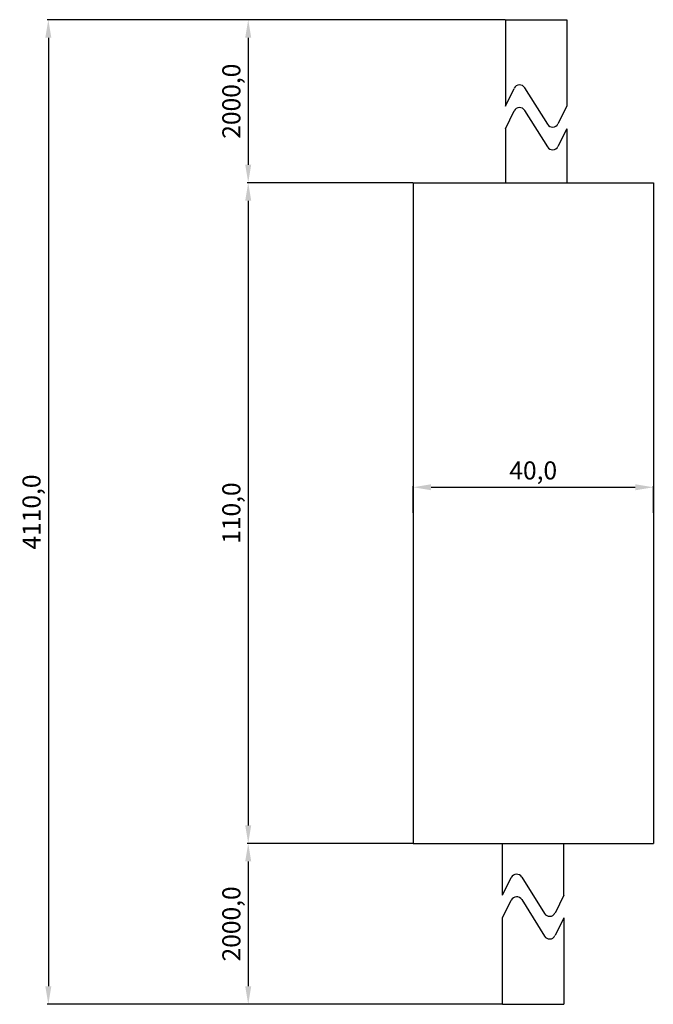
# Model space of a CAD drawing. Units: inches. Extents: x 6 to 112, y -11 to 153.
import ezdxf

# ---------------------------------------------------------------- set-up
doc = ezdxf.new("R2010")
doc.units = ezdxf.units.IN
doc.header["$MEASUREMENT"] = 0
doc.layers.add('Koty', color=1, linetype='Continuous', lineweight=5)
doc.layers.add('Obrys', color=5, linetype='Continuous', lineweight=30)
doc.styles.get("Standard").update_dxf_attribs({"font": 'arial.ttf'})
doc.dimstyles.get("Standard").update_dxf_attribs({"dimtxt": 0.18, "dimasz": 0.18, "dimexe": 0.18, "dimexo": 0.0625, "dimgap": 0.09, "dimtad": 0, "dimtih": 1, "dimtoh": 1, "dimdec": 4, "dimzin": 0, "dimdsep": 46, "dimtxsty": 'Standard', "dimcen": 0.09, "dimadec": 0, "dimazin": 0, "dimtfac": 1, "dimtdec": 4, "dimtofl": 0, "dimtmove": 0, "dimatfit": 3, "dimfxl": 1, "dimtolj": 1, "dimtzin": 0, "dimarcsym": 0})

# ---------------------------------------------------------------- blocks, each defined once
blk = doc.blocks.new('*D0')
at = {"layer": 'Defpoints', "color": 0}
for p in [(87.07, 152.67), (44.25, 125.53), (71.7, 125.53)]:
    blk.add_point(p, dxfattribs=at)
at = {"layer": 'Koty', "color": 0, "lineweight": -2}
for p, q in [((87.01, 152.67), (44.07, 152.67)), ((44.25, 149.67), (44.25, 128.53)), ((71.63, 125.53), (44.07, 125.53))]:
    blk.add_line(p, q, dxfattribs=at)
at = {"layer": 'Koty', "color": 0}
for points in [[(44.75, 149.67), (43.75, 149.67), (44.25, 152.67)], [(43.75, 128.53), (44.75, 128.53), (44.25, 125.53)]]:
    blk.add_solid(points, dxfattribs=at)
at = {"layer": 'Koty', "color": 0, "insert": (41.44, 139.1), "char_height": 3, "attachment_point": 5, "rotation": 90}
blk.add_mtext('\\A1;2000,0', dxfattribs=at)
blk = doc.blocks.new('*D1')
at = {"layer": 'Defpoints', "color": 0}
for p in [(71.7, 125.53), (44.25, 15.53), (71.7, 15.53)]:
    blk.add_point(p, dxfattribs=at)
at = {"layer": 'Koty', "color": 0, "lineweight": -2}
for p, q in [((71.63, 125.53), (44.07, 125.53)), ((44.25, 122.53), (44.25, 18.53)), ((71.63, 15.53), (44.07, 15.53))]:
    blk.add_line(p, q, dxfattribs=at)
at = {"layer": 'Koty', "color": 0}
for points in [[(44.75, 122.53), (43.75, 122.53), (44.25, 125.53)], [(43.75, 18.53), (44.75, 18.53), (44.25, 15.53)]]:
    blk.add_solid(points, dxfattribs=at)
at = {"layer": 'Koty', "color": 0, "insert": (41.44, 70.53), "char_height": 3, "attachment_point": 5, "rotation": 90}
blk.add_mtext('\\A1;110,0', dxfattribs=at)
blk = doc.blocks.new('*D2')
at = {"layer": 'Defpoints', "color": 0}
for p in [(71.7, 15.53), (44.25, -11.24), (86.59, -11.24)]:
    blk.add_point(p, dxfattribs=at)
at = {"layer": 'Koty', "color": 0, "lineweight": -2}
for p, q in [((71.63, 15.53), (44.07, 15.53)), ((44.25, 12.53), (44.25, -8.24)), ((86.52, -11.24), (44.07, -11.24))]:
    blk.add_line(p, q, dxfattribs=at)
at = {"layer": 'Koty', "color": 0}
for points in [[(44.75, 12.53), (43.75, 12.53), (44.25, 15.53)], [(43.75, -8.24), (44.75, -8.24), (44.25, -11.24)]]:
    blk.add_solid(points, dxfattribs=at)
at = {"layer": 'Koty', "color": 0, "insert": (41.44, 2.14), "char_height": 3, "attachment_point": 5, "rotation": 90}
blk.add_mtext('\\A1;2000,0', dxfattribs=at)
blk = doc.blocks.new('*D4')
at = {"layer": 'Defpoints', "color": 0}
for p in [(87.07, 152.67), (10.97, -11.24), (86.59, -11.24)]:
    blk.add_point(p, dxfattribs=at)
at = {"layer": 'Koty', "color": 0, "lineweight": -2}
for p, q in [((87.01, 152.67), (10.79, 152.67)), ((10.97, 149.67), (10.97, -8.24)), ((86.52, -11.24), (10.79, -11.24))]:
    blk.add_line(p, q, dxfattribs=at)
at = {"layer": 'Koty', "color": 0}
for points in [[(11.47, 149.67), (10.47, 149.67), (10.97, 152.67)], [(10.47, -8.24), (11.47, -8.24), (10.97, -11.24)]]:
    blk.add_solid(points, dxfattribs=at)
at = {"layer": 'Koty', "color": 0, "insert": (8.17, 70.71), "char_height": 3, "attachment_point": 5, "rotation": 90}
blk.add_mtext('\\A1;4110,0', dxfattribs=at)
blk = doc.blocks.new('*D5')
at = {"layer": 'Defpoints', "color": 0}
for p in [(111.7, 74.83), (71.7, 70.53), (111.7, 70.53)]:
    blk.add_point(p, dxfattribs=at)
at = {"layer": 'Koty', "color": 0, "lineweight": -2}
for p, q in [((71.7, 70.6), (71.7, 75.01)), ((74.7, 74.83), (108.7, 74.83)), ((111.7, 70.6), (111.7, 75.01))]:
    blk.add_line(p, q, dxfattribs=at)
at = {"layer": 'Koty', "color": 0}
for points in [[(74.7, 75.33), (74.7, 74.33), (71.7, 74.83)], [(108.7, 74.33), (108.7, 75.33), (111.7, 74.83)]]:
    blk.add_solid(points, dxfattribs=at)
at = {"layer": 'Koty', "color": 0, "insert": (91.7, 77.63), "char_height": 3, "attachment_point": 5}
blk.add_mtext('\\A1;40,0', dxfattribs=at)

msp = doc.modelspace()

# ---------------------------------------------------------------- linework, layer by layer
at = {"layer": 'Obrys'}
for p, q in [((87.07, 152.67), (97.27, 152.67)), ((87.07, 152.67), (87.07, 138.29)), ((97.27, 152.67), (97.27, 138.29)), ((87.07, 138.29), (88.53, 141.24)), ((90.27, 141.33), (94.07, 135.25)), ((97.27, 138.29), (95.81, 135.34)), ((87.07, 134.52), (88.53, 137.47)), ((90.27, 137.56), (94.07, 131.48)), ((87.07, 134.52), (87.07, 125.53)), ((97.27, 134.52), (95.81, 131.57)), ((97.27, 134.52), (97.27, 125.53)), ((71.7, 125.53), (111.7, 125.53)), ((71.7, 125.53), (71.7, 15.53)), ((111.7, 125.53), (111.7, 15.53)), ((71.7, 15.53), (111.7, 15.53)), ((86.59, 6.9), (86.59, 15.53)), ((96.79, 6.9), (96.79, 15.53)), ((86.59, 6.9), (88.04, 9.85)), ((89.79, 9.94), (93.58, 3.87)), ((96.79, 6.9), (95.33, 3.95)), ((86.59, 3.14), (88.04, 6.09)), ((89.79, 6.18), (93.58, 0.1)), ((86.59, -11.24), (86.59, 3.14)), ((96.79, 3.14), (95.33, 0.19)), ((96.79, 3.14), (96.79, -11.24)), ((86.59, -11.24), (96.79, -11.24))]:
    msp.add_line(p, q, dxfattribs=at)
for centre, start, end in [((89.43, 140.8), 31.9833, 153.7192), ((89.43, 137.03), 31.9833, 153.7192), ((94.92, 135.78), 211.9763, 333.6843), ((94.92, 132.01), 211.9763, 333.6843), ((88.94, 9.41), 31.9833, 153.7192), ((88.94, 5.65), 31.9833, 153.7192), ((94.43, 4.4), 211.9763, 333.6843), ((94.43, 0.63), 211.9763, 333.6843)]:
    msp.add_arc(centre, 1, start, end, dxfattribs=at)

# ---------------------------------------------------------------- dimensions: what is measured, and where the dimension line sits
at = {"layer": 'Koty'}
for base, p1, p2, text, picture, middle in [((10.97, -11.24), (87.07, 152.67), (86.59, -11.24), '4110,0', '*D4', (8.17, 70.71)), ((44.25, 125.53), (87.07, 152.67), (71.7, 125.53), '2000,0', '*D0', (41.44, 139.1)), ((44.25, -11.24), (71.7, 15.53), (86.59, -11.24), '2000,0', '*D2', (41.44, 2.14))]:
    dim = msp.add_linear_dim(base=base, p1=p1, p2=p2, angle=90, text=text, dimstyle='Standard', override={"dimtxt": 3, "dimasz": 3, "dimgap": 1, "dimtad": 1, "dimtih": 0, "dimdec": 1, "dimdsep": 44}, dxfattribs=at)
    dim.commit()
    dim.dimension.update_dxf_attribs({"geometry": picture, "text_midpoint": middle})
dim = msp.add_linear_dim(base=(44.25, 15.53), p1=(71.7, 125.53), p2=(71.7, 15.53), angle=90, dimstyle='Standard', override={"dimtxt": 3, "dimasz": 3, "dimgap": 1, "dimtad": 1, "dimtih": 0, "dimdec": 1, "dimdsep": 44}, dxfattribs=at)
dim.commit()
dim.dimension.update_dxf_attribs({"geometry": '*D1', "text_midpoint": (41.44, 70.53)})
dim = msp.add_linear_dim(base=(111.7, 74.83), p1=(71.7, 70.53), p2=(111.7, 70.53), dimstyle='Standard', override={"dimtxt": 3, "dimasz": 3, "dimgap": 1, "dimtad": 1, "dimtih": 0, "dimdec": 1, "dimdsep": 44}, dxfattribs=at)
dim.commit()
dim.dimension.update_dxf_attribs({"geometry": '*D5', "text_midpoint": (91.7, 77.63)})

doc.saveas('drawing.dxf')
